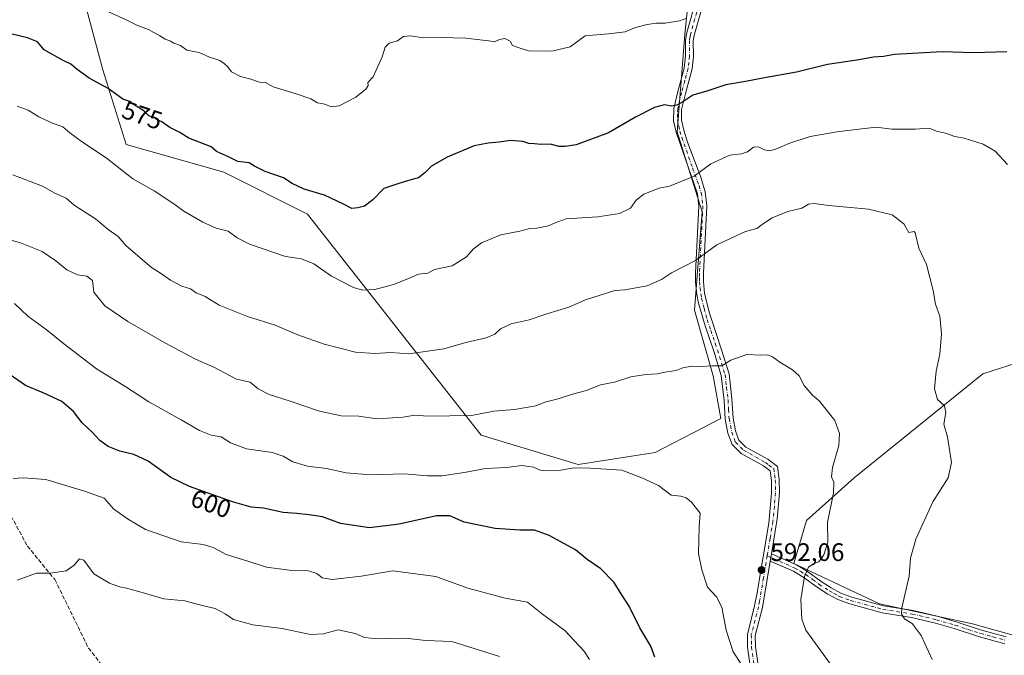
# Model space of a CAD drawing. Units: metres. Extents: x 559733 to 563167, y 4724063 to 4726407.
# Drawn here: x 560783 to 561172, y 4725868 to 4726119 of the extents above; entities that cross this region are included whole.
import ezdxf
from ezdxf.enums import TextEntityAlignment as Align

# ---------------------------------------------------------------- set-up
doc = ezdxf.new("R2010")
doc.units = ezdxf.units.M
doc.header["$MEASUREMENT"] = 0
doc.linetypes.add('DGN Style 3', pattern=[2.307223458686699, 1.648016756204785, -0.6592067024819142])
doc.linetypes.add('DGN Style 4', pattern=[2.6384748266838614, 1.318413404963828, -0.6592067024819142, 0.001648016756204785, -0.6592067024819142])
for name, color, linetype, lineweight in [('Arbolado forestal CxS', 92, 'Continuous', 0), ('Camino Cxs', 7, 'Continuous', 0), ('Camino eje', 30, 'DGN Style 4', 13), ('Curva de nivel maestra', 30, 'Continuous', 30), ('Curva de nivel normal', 30, 'Continuous', 0), ('Punto de cota en terreno', 7, 'Continuous', 0), ('Rótulo de curva de nivel directora', 7, 'Continuous', 0), ('Rótulo de punto de cota en terreno', 7, 'Continuous', 0), ('Senda', 7, 'DGN Style 3', 0)]:
    doc.layers.add(name, color=color, linetype=linetype, lineweight=lineweight)
doc.styles.add('Style-Arial', font='txt')

# ---------------------------------------------------------------- blocks, each defined once
blk = doc.blocks.new('*U9')
at = {"layer": 'Arbolado forestal CxS', "color": 92, "linetype": 'Continuous', "lineweight": 0}
for points in [[(561179.7039000001, 4725984.064300001, 581.5206000000035), (561163.2505000001, 4725978.7739, 583.2537000000011), (561112.5164999999, 4725937.845899999, 589.3371999999945), (561093.6337000001, 4725920.9517, 590.8515000000043), (561088.6646999996, 4725904.057700001, 590.7937999999995), (561122.4523, 4725888.1567, 585.8418999999994), (561159.2219000002, 4725880.206900001, 582.8040000000037), (561187.4647000004, 4725872.3639, 580.1144000000058)], [(560808.6665000003, 4726126.205900001, 570.2213000000047), (560816.0015000004, 4726098.697100001, 573.7814000000071), (560825.1706999998, 4726069.3543, 578.1261999999988), (560863.6829000004, 4726058.350299999, 576.3050999999978), (560896.6930999998, 4726041.844699999, 576.7556000000042), (560965.3139000004, 4725954.6645, 591.4943000000058), (561003.5834999997, 4725943.0811, 594.7333999999975), (561033.9241000004, 4725947.873500001, 593.7792000000045), (561059.8812999995, 4725961.2393, 591.6459999999934), (561056.8245000001, 4725977.9965, 590.2013000000006), (561049.5083, 4726003.947699999, 587.1929999999993), (561052.4452999998, 4726042.772100001, 582.1747999999934), (561042.5789000001, 4726074.301100001, 576.5794000000024), (561045.7253000002, 4726112.826300001, 570.9560000000056), (561048.0856999997, 4726135.627499999, 567.7762999999978)]]:
    blk.add_polyline3d(points, dxfattribs=at)
blk = doc.blocks.new('5PATER')
at = {"layer": 'Punto de cota en terreno', "linetype": 'Continuous', "lineweight": 0}
h = blk.add_hatch(color=51, dxfattribs=at)
edge = h.paths.add_edge_path()
edge.add_ellipse((0, 0), major_axis=(-0.1095731443231308, -0.1110710700762829), ratio=0.9994222409660322, start_angle=0, end_angle=360)

msp = doc.modelspace()

# ---------------------------------------------------------------- linework, layer by layer
at = {"layer": 'Arbolado forestal CxS', "color": 92, "linetype": 'Continuous', "lineweight": 0}
for points in [[(561048.0856999997, 4726135.627499999, 567.7762999999978), (561045.7253000002, 4726112.826300001, 570.9560000000056), (561042.5789000001, 4726074.301100001, 576.5794000000024), (561052.4452999998, 4726042.772100001, 582.1747999999934), (561049.5083, 4726003.947699999, 587.1929999999993), (561056.8245000001, 4725977.9965, 590.2013000000006), (561059.8812999995, 4725961.2393, 591.6459999999934), (561033.9241000004, 4725947.873500001, 593.7792000000045), (561003.5834999997, 4725943.0811, 594.7333999999975), (560965.3139000004, 4725954.6645, 591.4943000000058), (560896.6930999998, 4726041.844699999, 576.7556000000042), (560863.6829000004, 4726058.350299999, 576.3050999999978), (560825.1706999998, 4726069.3543, 578.1261999999988), (560816.0015000004, 4726098.697100001, 573.7814000000071), (560808.6665000003, 4726126.205900001, 570.2213000000047)], [(560808.6665000003, 4726126.205900001, 570.2213000000047), (560816.0015000004, 4726098.697100001, 573.7814000000071), (560825.1706999998, 4726069.3543, 578.1261999999988), (560863.6829000004, 4726058.350299999, 576.3050999999978), (560896.6930999998, 4726041.844699999, 576.7556000000042), (560965.3139000004, 4725954.6645, 591.4943000000058), (561003.5834999997, 4725943.0811, 594.7333999999975), (561033.9241000004, 4725947.873500001, 593.7792000000045), (561059.8812999995, 4725961.2393, 591.6459999999934), (561056.8245000001, 4725977.9965, 590.2013000000006), (561049.5083, 4726003.947699999, 587.1929999999993), (561052.4452999998, 4726042.772100001, 582.1747999999934), (561042.5789000001, 4726074.301100001, 576.5794000000024), (561045.7253000002, 4726112.826300001, 570.9560000000056), (561048.0856999997, 4726135.627499999, 567.7762999999978)], [(560808.6665000003, 4726126.205900001, 570.2213000000047), (560816.0015000004, 4726098.697100001, 573.7814000000071), (560825.1706999998, 4726069.3543, 578.1261999999988), (560863.6829000004, 4726058.350299999, 576.3050999999978), (560896.6930999998, 4726041.844699999, 576.7556000000042), (560965.3139000004, 4725954.6645, 591.4943000000058), (561003.5834999997, 4725943.0811, 594.7333999999975), (561033.9241000004, 4725947.873500001, 593.7792000000045), (561059.8812999995, 4725961.2393, 591.6459999999934), (561056.8245000001, 4725977.9965, 590.2013000000006), (561049.5083, 4726003.947699999, 587.1929999999993), (561052.4452999998, 4726042.772100001, 582.1747999999934), (561042.5789000001, 4726074.301100001, 576.5794000000024), (561045.7253000002, 4726112.826300001, 570.9560000000056), (561048.0856999997, 4726135.627499999, 567.7762999999978)], [(561187.4647000004, 4725872.3639, 580.1144000000058), (561159.2219000002, 4725880.206900001, 582.8040000000037), (561122.4523, 4725888.1567, 585.8418999999994), (561088.6646999996, 4725904.057700001, 590.7937999999995), (561093.6337000001, 4725920.9517, 590.8515000000043), (561112.5164999999, 4725937.845899999, 589.3371999999945), (561163.2505000001, 4725978.7739, 583.2537000000011), (561179.7039000001, 4725984.064300001, 581.5206000000035)], [(561179.7039000001, 4725984.064300001, 581.5206000000035), (561163.2505000001, 4725978.7739, 583.2537000000011), (561112.5164999999, 4725937.845899999, 589.3371999999945), (561093.6337000001, 4725920.9517, 590.8515000000043), (561088.6646999996, 4725904.057700001, 590.7937999999995), (561122.4523, 4725888.1567, 585.8418999999994), (561159.2219000002, 4725880.206900001, 582.8040000000037), (561187.4647000004, 4725872.3639, 580.1144000000058)], [(561179.7039000001, 4725984.064300001, 581.5206000000035), (561163.2505000001, 4725978.7739, 583.2537000000011), (561112.5164999999, 4725937.845899999, 589.3371999999945), (561093.6337000001, 4725920.9517, 590.8515000000043), (561088.6646999996, 4725904.057700001, 590.7937999999995), (561122.4523, 4725888.1567, 585.8418999999994), (561159.2219000002, 4725880.206900001, 582.8040000000037), (561187.4647000004, 4725872.3639, 580.1144000000058)]]:
    msp.add_polyline3d(points, dxfattribs=at)
at = {"layer": 'Camino Cxs', "color": 7, "linetype": 'Continuous', "lineweight": 0, "extrusion": (0.03342749610966231, 0.2012762001153998, 0.9789639900276946), "elevation": 970549.7879503821, "flags": 128}
msp.add_lwpolyline([(220764.3934095126, -4653846.236368557), (220764.3934095127, -4653849.166775426)], dxfattribs=at)
msp.add_lwpolyline([(220764.3934095126, -4653846.236368557), (220764.3934095127, -4653849.166775426)], dxfattribs=at)
at = {"layer": 'Camino Cxs', "color": 7, "linetype": 'Continuous', "lineweight": 0}
for points in [[(561072.6501000002, 4725855.380100001, 599.1720999999961), (561070.3901000004, 4725871.0601, 596.8634000000021), (561070.3300999999, 4725876.020099999, 597.0304999999935), (561073.2100999998, 4725887.300100001, 596.2030999999988), (561074.0401, 4725891.7401, 595.9502999999969), (561078.7600999996, 4725919.9101, 596.8058000000019), (561079.8601000002, 4725931.7401, 596.9606000000058), (561079.8101000004, 4725936.7401, 596.3222999999998), (561079.2901, 4725940.5801, 595.5112999999983), (561076.6901000004, 4725942.5001, 595.1775000000052), (561067.8501000004, 4725947.460100001, 594.9116999999969), (561064.3300999999, 4725950.9801, 595.9759999999952), (561062.6901000004, 4725955.460100001, 595.8916999999929), (561061.5701000001, 4725960.9801, 595.0966000000044), (561061.1700999998, 4725968.2601, 594.774900000004), (561060.0301000001, 4725978.2301, 595.3641999999963), (561057.0900999998, 4725987.780099999, 592.4416999999958), (561053.6501000002, 4725997.780099999, 592.0786999999982), (561051.0900999998, 4726006.7401, 593.2133999999933), (561050.3800999997, 4726010.110099999, 592.479600000006), (561049.8901000004, 4726015.0601, 591.5746999999974), (561049.9001000002, 4726018.590100001, 592.1281000000017), (561051.2200999996, 4726045.030099999, 584.6168000000034), (561050.6201, 4726049.860099999, 584.7943999999989), (561042.2200999996, 4726074.100099999, 582.140400000004), (561041.2100999998, 4726078.5701, 579.4964000000036), (561041.3000999996, 4726083.540100001, 579.3776999999973), (561042.8601000002, 4726090.1801, 577.6802000000025), (561045.3501000004, 4726099.340100001, 576.0010000000038), (561045.9801000003, 4726104.2601, 573.9762000000047), (561045.9001000002, 4726110.420100001, 574.9663), (561046.4901000002, 4726113.530099999, 574.4014000000025), (561050.3000999996, 4726127.0601, 572.9603000000062)], [(561072.6501000002, 4725855.380100001, 599.1720999999961), (561070.3901000004, 4725871.0601, 596.8634000000021), (561070.3300999999, 4725876.020099999, 597.0304999999935), (561073.2100999998, 4725887.300100001, 596.2030999999988), (561074.0401, 4725891.7401, 595.9502999999969), (561078.7600999996, 4725919.9101, 596.8058000000019), (561079.8601000002, 4725931.7401, 596.9606000000058), (561079.8101000004, 4725936.7401, 596.3222999999998), (561079.2901, 4725940.5801, 595.5112999999983), (561076.6901000004, 4725942.5001, 595.1775000000052), (561067.8501000004, 4725947.460100001, 594.9116999999969), (561064.3300999999, 4725950.9801, 595.9759999999952), (561062.6901000004, 4725955.460100001, 595.8916999999929), (561061.5701000001, 4725960.9801, 595.0966000000044), (561061.1700999998, 4725968.2601, 594.774900000004), (561060.0301000001, 4725978.2301, 595.3641999999963), (561057.0900999998, 4725987.780099999, 592.4416999999958), (561053.6501000002, 4725997.780099999, 592.0786999999982), (561051.0900999998, 4726006.7401, 593.2133999999933), (561050.3800999997, 4726010.110099999, 592.479600000006), (561049.8901000004, 4726015.0601, 591.5746999999974), (561049.9001000002, 4726018.590100001, 592.1281000000017), (561051.2200999996, 4726045.030099999, 584.6168000000034), (561050.6201, 4726049.860099999, 584.7943999999989), (561042.2200999996, 4726074.100099999, 582.140400000004), (561041.2100999998, 4726078.5701, 579.4964000000036), (561041.3000999996, 4726083.540100001, 579.3776999999973), (561042.8601000002, 4726090.1801, 577.6802000000025), (561045.3501000004, 4726099.340100001, 576.0010000000038), (561045.9801000003, 4726104.2601, 573.9762000000047), (561045.9001000002, 4726110.420100001, 574.9663), (561046.4901000002, 4726113.530099999, 574.4014000000025), (561050.3000999996, 4726127.0601, 572.9603000000062)], [(561053.3501000004, 4726126.420100001, 573.1508000000031), (561049.5201000003, 4726112.8101, 575.1895999999979), (561049.0100999996, 4726110.1501, 575.2186999999976), (561049.0900999998, 4726104.090100001, 575.011599999998), (561048.5000999998, 4726099.140100001, 576.0463000000018), (561045.8701, 4726089.420100001, 578.4572000000044), (561044.4001000002, 4726083.1601, 579.8307999999961), (561044.3300999999, 4726078.890100001, 580.4749000000012), (561045.2100999998, 4726074.960100001, 581.5960999999952), (561046.7301000003, 4726070.2501, 581.600099999996), (561051.9101, 4726056.390100001, 585.4612999999954), (561053.6601, 4726050.5701, 585.5038999999961), (561054.3400999998, 4726045.1601, 586.4027999999962), (561053.0100999996, 4726018.5101, 591.3711000000039), (561053.0100999996, 4726015.210100001, 591.5227000000014), (561053.4600999998, 4726010.5801, 592.2891999999993), (561055.4001000002, 4726002.7501, 593.2724000000017), (561058.2301000003, 4725994.0101, 594.4012999999978), (561060.0500999996, 4725988.7501, 594.3987000000052), (561063.0900999998, 4725978.870100001, 595.9587999999932), (561064.2401000002, 4725968.970100001, 594.295299999998), (561064.6700999998, 4725961.380100001, 595.4673999999941), (561065.7001, 4725956.3101, 596.4903000000049), (561067.0201000003, 4725952.700099999, 596.4081000000006), (561069.7500999998, 4725949.970100001, 596.3261000000057), (561078.3901000004, 4725945.120100001, 595.0457000000024), (561082.2001, 4725942.300100001, 595.1833999999944), (561082.9200999998, 4725937.350099999, 595.6603000000032), (561082.9901000002, 4725931.960100001, 597.1285999999964), (561082.1401000004, 4725921.640100001, 596.2868000000017), (561079.8601000002, 4725907.840100001, 594.0166999999929), (561079.3901000004, 4725905.0101, 594.6146000000008), (561076.2500999998, 4725886.630100001, 597.0644999999931), (561073.4501, 4725875.6501, 596.5207999999984), (561073.4901000002, 4725871.300100001, 596.3705000000045), (561075.7500999998, 4725855.720100001, 599.4443000000028)], [(561053.3501000004, 4726126.420100001, 573.1508000000031), (561049.5201000003, 4726112.8101, 575.1895999999979), (561049.0100999996, 4726110.1501, 575.2186999999976), (561049.0900999998, 4726104.090100001, 575.011599999998), (561048.5000999998, 4726099.140100001, 576.0463000000018), (561045.8701, 4726089.420100001, 578.4572000000044), (561044.4001000002, 4726083.1601, 579.8307999999961), (561044.3300999999, 4726078.890100001, 580.4749000000012), (561045.2100999998, 4726074.960100001, 581.5960999999952), (561046.7301000003, 4726070.2501, 581.600099999996), (561051.9101, 4726056.390100001, 585.4612999999954), (561053.6601, 4726050.5701, 585.5038999999961), (561054.3400999998, 4726045.1601, 586.4027999999962), (561053.0100999996, 4726018.5101, 591.3711000000039), (561053.0100999996, 4726015.210100001, 591.5227000000014), (561053.4600999998, 4726010.5801, 592.2891999999993), (561055.4001000002, 4726002.7501, 593.2724000000017), (561058.2301000003, 4725994.0101, 594.4012999999978), (561060.0500999996, 4725988.7501, 594.3987000000052), (561063.0900999998, 4725978.870100001, 595.9587999999932), (561064.2401000002, 4725968.970100001, 594.295299999998), (561064.6700999998, 4725961.380100001, 595.4673999999941), (561065.7001, 4725956.3101, 596.4903000000049), (561067.0201000003, 4725952.700099999, 596.4081000000006), (561069.7500999998, 4725949.970100001, 596.3261000000057), (561078.3901000004, 4725945.120100001, 595.0457000000024), (561082.2001, 4725942.300100001, 595.1833999999944), (561082.9200999998, 4725937.350099999, 595.6603000000032), (561082.9901000002, 4725931.960100001, 597.1285999999964), (561082.1401000004, 4725921.640100001, 596.2868000000017), (561079.8601000002, 4725907.840100001, 594.0166999999929)], [(561171.9401000004, 4725872.390100001, 585.6597999999941), (561161.9301000005, 4725875.110099999, 586.9652999999962), (561151.9700999996, 4725878.340100001, 586.4330999999949), (561144.5701000001, 4725880.5001, 588.3151999999973), (561135.1700999998, 4725882.7401, 588.4790999999968), (561123.5301000001, 4725884.5801, 590.4882999999973), (561110.7100999998, 4725888.0701, 590.7940999999992), (561106.0500999996, 4725889.780099999, 591.7725000000064), (561102.0301000001, 4725891.9901, 591.327099999995), (561097.8901000004, 4725894.6601, 593.7514999999985), (561092.7301000003, 4725898.4301, 593.5893000000069), (561088.4901000002, 4725900.9801, 593.0424999999959), (561079.3901000004, 4725905.0101, 594.6146000000008), (561079.8601000002, 4725907.840100001, 594.0166999999929), (561089.7801000001, 4725903.450099999, 593.2957000000024), (561094.0401, 4725900.9001, 594.3672999999981), (561099.4700999996, 4725896.950099999, 594.1944999999978), (561103.4501, 4725894.380100001, 592.1131000000023), (561107.2100999998, 4725892.3201, 591.1018999999942), (561111.5601000004, 4725890.720100001, 591.3187000000034), (561124.1201, 4725887.300100001, 589.9631999999983), (561135.7100999998, 4725885.470100001, 588.7838999999949), (561145.2801000001, 4725883.190099999, 587.7734999999957), (561152.7901, 4725881.0001, 587.630799999999), (561162.7200999996, 4725877.770099999, 588.0176999999967), (561172.5301000001, 4725875.110099999, 586.4997000000003)], [(561079.8601000002, 4725907.840100001, 594.0166999999929), (561089.7801000001, 4725903.450099999, 593.2957000000024), (561094.0401, 4725900.9001, 594.3672999999981), (561099.4700999996, 4725896.950099999, 594.1944999999978), (561103.4501, 4725894.380100001, 592.1131000000023), (561107.2100999998, 4725892.3201, 591.1018999999942), (561111.5601000004, 4725890.720100001, 591.3187000000034), (561124.1201, 4725887.300100001, 589.9631999999983), (561135.7100999998, 4725885.470100001, 588.7838999999949), (561145.2801000001, 4725883.190099999, 587.7734999999957), (561152.7901, 4725881.0001, 587.630799999999), (561162.7200999996, 4725877.770099999, 588.0176999999967), (561172.5301000001, 4725875.110099999, 586.4997000000003)], [(561079.3901000004, 4725905.0101, 594.6146000000008), (561076.2500999998, 4725886.630100001, 597.0644999999931), (561073.4501, 4725875.6501, 596.5207999999984), (561073.4901000002, 4725871.300100001, 596.3705000000045), (561075.7500999998, 4725855.720100001, 599.4443000000028)], [(561171.9401000004, 4725872.390100001, 585.6597999999941), (561161.9301000005, 4725875.110099999, 586.9652999999962), (561151.9700999996, 4725878.340100001, 586.4330999999949), (561144.5701000001, 4725880.5001, 588.3151999999973), (561135.1700999998, 4725882.7401, 588.4790999999968), (561123.5301000001, 4725884.5801, 590.4882999999973), (561110.7100999998, 4725888.0701, 590.7940999999992), (561106.0500999996, 4725889.780099999, 591.7725000000064), (561102.0301000001, 4725891.9901, 591.327099999995), (561097.8901000004, 4725894.6601, 593.7514999999985), (561092.7301000003, 4725898.4301, 593.5893000000069), (561088.4901000002, 4725900.9801, 593.0424999999959), (561079.3901000004, 4725905.0101, 594.6146000000008)]]:
    msp.add_polyline3d(points, dxfattribs=at)
at = {"layer": 'Camino eje', "color": 30, "linetype": 'DGN Style 4', "lineweight": 13}
for points in [[(561051.8251, 4726126.7401, 572.7924000000058), (561048.0050999997, 4726113.170100001, 574.2234000000026), (561047.7500999998, 4726111.840100001, 574.3767999999982), (561047.4550999999, 4726110.2851, 574.3415999999997), (561047.5351, 4726104.175100001, 574.0302999999985), (561047.2401000002, 4726101.700099999, 574.175700000007), (561046.9250999996, 4726099.2401, 575.6005000000005), (561045.6101000002, 4726094.380100001, 577.8429000000033), (561044.3651000002, 4726089.800100001, 578.020399999994), (561042.8501000004, 4726083.350099999, 579.1275000000023), (561042.8151000004, 4726081.215100001, 579.6003000000055), (561042.7701000003, 4726078.7301, 579.7690000000002), (561043.2751000002, 4726076.495100001, 580.6748999999982), (561043.7150999998, 4726074.530099999, 581.7612999999983), (561044.4751000004, 4726072.175100001, 582.4848999999958), (561048.6750999996, 4726060.0551, 583.8162000000011), (561051.2651000004, 4726053.1251, 584.7106000000058), (561052.1401000004, 4726050.215100001, 584.5283999999956), (561052.4801000003, 4726047.5101, 584.3276000000042), (561052.7801000001, 4726045.095100001, 584.8372999999992), (561051.4550999999, 4726018.550100001, 591.6238000000012), (561051.4550999999, 4726016.9001, 591.5200999999943), (561051.4501, 4726015.1351, 591.4682999999932), (561051.6750999996, 4726012.8201, 591.4141999999993), (561051.9200999998, 4726010.345100001, 592.0816999999952), (561052.2751000002, 4726008.6601, 592.4516000000004), (561053.2451, 4726004.745100001, 592.2225999999937), (561054.5251000002, 4726000.265100001, 592.6778000000049), (561055.9401000004, 4725995.895099999, 593.8438000000025), (561057.6601, 4725990.895099999, 593.3074999999953), (561058.5701000001, 4725988.265100001, 593.215400000001), (561061.5601000004, 4725978.550100001, 595.5921999999991), (561062.1350999996, 4725973.600099999, 593.8901000000042), (561062.7050999999, 4725968.6151, 593.7648000000045), (561062.9200999998, 4725964.8201, 594.4863999999943), (561063.1201, 4725961.1801, 595.171199999997), (561064.1951000001, 4725955.8851, 596.1610999999976), (561065.6750999996, 4725951.840100001, 596.1594999999943), (561068.8000999996, 4725948.715100001, 595.6359999999986), (561077.5401, 4725943.8101, 594.9305000000022), (561078.8400999998, 4725942.850099999, 594.9648000000016), (561080.7451, 4725941.440099999, 595.2562000000034), (561081.1051000003, 4725938.965100001, 595.6123999999982), (561081.3651000002, 4725937.045100001, 595.8677000000025), (561081.4001000002, 4725934.350099999, 596.5733999999939), (561081.4250999996, 4725931.850099999, 597.0966000000044), (561081.0000999998, 4725926.690099999, 597.1364999999934), (561080.4501, 4725920.7751, 596.5106999999989), (561079.3101000004, 4725913.8751, 596.0832999999984), (561078.1665000003, 4725907.070699999, 594.0685999999987)], [(561078.1665000003, 4725907.070699999, 594.0685999999987), (561076.7150999998, 4725898.3751, 598.5179000000062), (561075.1451000003, 4725889.1851, 596.5351999999984), (561074.7301000003, 4725886.965100001, 596.6444000000047), (561071.8901000004, 4725875.835100001, 596.386799999993), (561071.9200999998, 4725873.3551, 596.0344999999943), (561071.9401000004, 4725871.1801, 596.2214999999997), (561073.0701000001, 4725863.340100001, 597.8816999999982)], [(561078.1665000003, 4725907.070699999, 594.0685999999987), (561089.1350999996, 4725902.215100001, 592.8698000000004), (561091.2651000004, 4725900.940099999, 593.5497999999934), (561093.3850999996, 4725899.665100001, 593.9358999999968), (561096.1001000004, 4725897.690099999, 594.2572999999975), (561098.6801000005, 4725895.8051, 593.8846999999951), (561102.7401000002, 4725893.1851, 591.2571999999927), (561104.6201, 4725892.155099999, 591.0469000000012), (561106.6300999997, 4725891.050100001, 591.3650000000052), (561111.1350999996, 4725889.395099999, 590.9959999999992), (561123.8251, 4725885.940099999, 590.1974999999948), (561135.4401000004, 4725884.1051, 588.6377999999969), (561144.9250999996, 4725881.845100001, 587.8580999999976), (561152.3800999997, 4725879.670100001, 586.9624999999943), (561157.3450999996, 4725878.0551, 587.107799999998), (561162.3251, 4725876.440099999, 587.5222999999969), (561167.2301000003, 4725875.110099999, 587.4000999999989), (561172.2351000002, 4725873.7501, 586.0549000000028)]]:
    msp.add_polyline3d(points, dxfattribs=at)
at = {"layer": 'Curva de nivel maestra', "color": 30, "linetype": 'Continuous', "lineweight": 30, "flags": 128}
for points, elevation in [([(561172.7100000001, 4726105.850099999), (561159.7599999999, 4726105.4301), (561147.1600000003, 4726105.870100001), (561128.4299999997, 4726104.7601), (561124.04, 4726104.0001), (561120.1600000003, 4726103.690099999), (561113.5800000001, 4726102.540100001), (561101.9000000004, 4726100.790100001), (561089.6699999999, 4726097.770099999), (561076.4800000004, 4726095.460100001), (561069.6200000001, 4726094.130100001), (561061.8799999999, 4726092.850099999), (561054.6900000004, 4726090.420100001), (561048.8399999999, 4726088.710100001), (561044.8399999999, 4726086.140100001), (561042.5099999999, 4726084.860099999), (561040.3799999999, 4726084.470100001), (561037.6399999997, 4726084.9801), (561033.7100000001, 4726083.870100001), (561026.1799999997, 4726080.0801), (561015.5099999999, 4726073.880100001), (561002.8399999999, 4726069.110099999), (560998.5, 4726068.5601), (560996.1200000001, 4726068.5001), (560992.5, 4726069.4301), (560988.8399999999, 4726069.2401), (560986.4000000004, 4726069.5601), (560984.0800000001, 4726069.7401), (560981.7400000002, 4726070.530099999), (560976.8200000003, 4726070.8301), (560972.3899999997, 4726070.190099999), (560968.0599999996, 4726069.860099999), (560962.5599999996, 4726068.720100001), (560951.9199999999, 4726064.2601), (560945.6600000003, 4726060.800100001), (560943.0999999996, 4726058.1501), (560940.5700000003, 4726056.130100001), (560937.5, 4726055.3301), (560932.4199999999, 4726053.8101), (560926.8399999999, 4726051.920100001), (560922.5999999996, 4726047.5101), (560919.1900000004, 4726045.030099999), (560916.5999999996, 4726044.340100001), (560914.2000000002, 4726043.9901), (560910.9199999999, 4726045.800100001), (560903.5099999999, 4726049.3201), (560895.4800000004, 4726051.6501), (560890.7000000002, 4726053.890100001), (560887.25, 4726056.090100001), (560880.0599999996, 4726058.6801), (560875.7999999998, 4726060.790100001), (560873.6900000004, 4726062.0101), (560869.25, 4726062.5701), (560865.5300000003, 4726064.4801), (560860.8799999999, 4726066.5001), (560858.7300000004, 4726068.370100001), (560849.8799999999, 4726071.840100001), (560846.3600000005, 4726073.970100001), (560842.3700000001, 4726076.0001), (560839.2300000004, 4726078.200099999), (560837.4000000004, 4726079.040100001), (560836.2300000004, 4726079.9801), (560834.1699999999, 4726080.550100001), (560832.1200000001, 4726082.530099999), (560828.3300000001, 4726084.970100001), (560826.5800000001, 4726086.2301), (560823.9100000003, 4726087.140100001), (560818.0999999996, 4726091.3201), (560810.6399999997, 4726095.5101), (560805.8499999996, 4726098.8301), (560803.3399999999, 4726100.9801), (560800.3200000003, 4726102.4001), (560792.8600000005, 4726106.600099999), (560790.2300000004, 4726109.7501), (560786.2000000002, 4726111.3101), (560780.1900000004, 4726112.860099999)], 575), ([(561033.7800000003, 4725867.110099999), (561032.2800000003, 4725871.4301), (561027.8499999996, 4725878.600099999), (561023.6500000004, 4725887.1601), (561020.5700000003, 4725892.0801), (561017.8200000003, 4725896.520099999), (561012.5099999999, 4725901.880100001), (561007.1799999997, 4725905.630100001), (561002.5099999999, 4725909.450099999), (560992.1799999997, 4725915.100099999), (560986.3200000003, 4725917.2401), (560980.6100000005, 4725917.1801), (560970.79, 4725917.780099999), (560958.5300000003, 4725920.370100001), (560952.8799999999, 4725922.840100001), (560947.6299999999, 4725922.850099999), (560932.8899999997, 4725919.4801), (560921.1900000004, 4725918.0701), (560909.7300000004, 4725919.7401), (560902.6600000003, 4725922.420100001), (560897.4400000004, 4725923.210100001), (560892.5599999996, 4725923.800100001), (560887.1100000005, 4725924.090100001), (560879.4100000003, 4725925.800100001), (560874.4900000002, 4725926.3101), (560867.1799999997, 4725928.350099999), (560850.1900000004, 4725934.380100001), (560842.8499999996, 4725937.9301), (560833.8499999996, 4725944.340100001), (560828.1799999997, 4725947.0001), (560822.7400000002, 4725948.3101), (560818.1500000004, 4725950.1801), (560814.7400000002, 4725952.4901), (560811.7999999998, 4725955.780099999), (560807.8799999999, 4725959.530099999), (560804.3499999996, 4725964.0001), (560799.7699999996, 4725967.9901), (560792.5, 4725971.4001), (560785.4299999997, 4725974.190099999), (560779.0099999999, 4725978.6601)], 600)]:
    msp.add_lwpolyline(points, dxfattribs=dict(at, elevation=elevation))
at = {"layer": 'Curva de nivel normal', "color": 30, "linetype": 'Continuous', "lineweight": 0, "flags": 128}
for points, elevation in [([(561046.5099999999, 4726119.090100001), (561043.6200000001, 4726118.130100001), (561037.9600000001, 4726117.130100001), (561034.3899999997, 4726117.120100001), (561030.8200000003, 4726116.6501), (561026.1600000003, 4726115.390100001), (561022.0599999996, 4726113.800100001), (561015.5099999999, 4726112.9101), (561006.3499999996, 4726112.1601), (561000.4400000004, 4726107.840100001), (560993.1799999997, 4726106.0601), (560983.9900000002, 4726106.200099999), (560980.25, 4726107.4001), (560977.6799999997, 4726108.390100001), (560976.6799999997, 4726110.020099999), (560974.6100000005, 4726111.0601), (560972.5099999999, 4726110.700099999), (560970.54, 4726109.790100001), (560968.3499999996, 4726110.200099999), (560964.7100000001, 4726110.5601), (560959.2199999997, 4726111.270099999), (560949.5099999999, 4726111.4901), (560942.5700000003, 4726111.340100001), (560937.4299999997, 4726112.220100001), (560934.6900000004, 4726111.950099999), (560932.2100000001, 4726110.190099999), (560928.9900000002, 4726109.2301), (560927.4400000004, 4726107.690099999), (560926.2300000004, 4726103.8301), (560922.6799999997, 4726096.040100001), (560920.5599999996, 4726093.7601), (560920.6500000004, 4726092.5601), (560919.9100000003, 4726091.2301), (560915.79, 4726087.940099999), (560909.2400000002, 4726084.530099999), (560906.1299999999, 4726084.110099999), (560903.6100000005, 4726085.1501), (560900.7199999997, 4726085.780099999), (560898.0199999996, 4726087.280099999), (560892.3200000003, 4726089.3301), (560883.2699999996, 4726091.9901), (560880.2400000002, 4726093.7301), (560877.79, 4726093.940099999), (560874.3899999997, 4726095.050100001), (560870.3499999996, 4726096.1601), (560866.7699999996, 4726097.9001), (560865.3300000001, 4726099.950099999), (560863.8200000003, 4726101.280099999), (560862.1600000003, 4726102.470100001), (560858.1399999997, 4726103.780099999), (560853.9600000001, 4726105.600099999), (560849.1399999997, 4726106.450099999), (560846.6399999997, 4726108.280099999), (560843.9800000004, 4726109.280099999), (560842.4299999997, 4726110.140100001), (560840.5599999996, 4726110.800100001), (560838.5, 4726112.210100001), (560836.0999999996, 4726113.4101), (560833.9600000001, 4726114.600099999), (560829.3499999996, 4726116.3201), (560825.1299999999, 4726118.4301), (560817.9199999999, 4726121.780099999)], 570), ([(561173.04, 4726061.380100001), (561168.1500000004, 4726066.640100001), (561163.3799999999, 4726069.380100001), (561155.9100000003, 4726071.7301), (561152.1900000004, 4726072.450099999), (561148.5199999996, 4726073.7401), (561144.9299999997, 4726074.5701), (561142.0899999999, 4726075.7501), (561136.5899999999, 4726075.390100001), (561127.3499999996, 4726075.300100001), (561121.1699999999, 4726076.110099999), (561106.5, 4726074.440099999), (561095.0800000001, 4726072.440099999), (561086.6500000004, 4726069.720100001), (561081.8899999997, 4726067.550100001), (561079.1600000003, 4726066.8201), (561077.04, 4726067.140100001), (561074.6699999999, 4726068.4301), (561072.7100000001, 4726068.1801), (561070.4199999999, 4726066.440099999), (561068.0599999996, 4726065.610099999), (561063.4100000003, 4726065.0801), (561055.9000000004, 4726061.700099999), (561049.2999999998, 4726056.840100001), (561039.6100000005, 4726052.840100001), (561035.5499999998, 4726052.030099999), (561029.5099999999, 4726049.640100001), (561026.5099999999, 4726047.280099999), (561024.1799999997, 4726044.120100001), (561019.8899999997, 4726042.0701), (561011.3700000001, 4726040.710100001), (560998.8899999997, 4726040.0101), (560994.5099999999, 4726038.390100001), (560991.8399999999, 4726037.2401), (560987.2199999997, 4726036.3301), (560984.4900000002, 4726036.130100001), (560980.5700000003, 4726035.130100001), (560973.0300000003, 4726033.6501), (560965.4400000004, 4726030.5001), (560962.1699999999, 4726028.030099999), (560959.5, 4726025.020099999), (560953.7999999998, 4726021.440099999), (560946.8399999999, 4726020.020099999), (560944.1799999997, 4726018.5801), (560940.5099999999, 4726018.1601), (560936.2999999998, 4726016.2501), (560930.6500000004, 4726014.0801), (560923.2999999998, 4726012.040100001), (560918.5099999999, 4726011.8201), (560914.8600000005, 4726012.860099999), (560906.2000000002, 4726017.370100001), (560899.2300000004, 4726022.190099999), (560894.4299999997, 4726024.220100001), (560888.1200000001, 4726025.1801), (560873.8499999996, 4726029.960100001), (560869, 4726032.520099999), (560865.4600000001, 4726035.120100001), (560860.7400000002, 4726036.2301), (560855.4400000004, 4726038.6501), (560847.9900000002, 4726043.020099999), (560844.0300000003, 4726045.940099999), (560836.2699999996, 4726050.970100001), (560827.8399999999, 4726055.710100001), (560817.3099999996, 4726064.0101), (560807.9699999997, 4726070.2601), (560802.9400000004, 4726073.880100001), (560800.1900000004, 4726076.2501), (560796.1699999999, 4726077.7301), (560790.79, 4726080.220100001), (560786.4600000001, 4726082.8301), (560782.2000000002, 4726084.360099999)], 580), ([(561143.2999999998, 4725866.100099999), (561138.8899999997, 4725875.5701), (561135.3099999996, 4725880.3201), (561132.4000000004, 4725882.1501), (561131.1699999999, 4725884.170100001), (561131.29, 4725886.600099999), (561134.2300000004, 4725899.0001), (561134.7699999996, 4725906.1601), (561136.8099999996, 4725913.620100001), (561143.5499999998, 4725928.370100001), (561149.6200000001, 4725937.840100001), (561150.9600000001, 4725943.840100001), (561149.2999999998, 4725953.960100001), (561147.9199999999, 4725959.0001), (561148.6299999999, 4725963.630100001), (561148.1900000004, 4725966.2401), (561145.3799999999, 4725968.780099999), (561144.1399999997, 4725972.9001), (561144.9000000004, 4725979.840100001), (561146.3200000003, 4725986.610099999), (561146.9400000004, 4725994.610099999), (561146.2800000003, 4726001.620100001), (561144.5999999996, 4726006.270099999), (561143.6100000005, 4726011.720100001), (561141, 4726021.950099999), (561138.0499999998, 4726028.360099999), (561136.5599999996, 4726034.5001), (561136.1500000004, 4726035.020099999), (561134.04, 4726034.590100001), (561132.0599999996, 4726038.0601), (561127.5199999996, 4726041.520099999), (561118.1200000001, 4726043.790100001), (561102.5099999999, 4726045.1801), (561096.7400000002, 4726046.0801), (561094.5199999996, 4726045.8201), (561091.8300000001, 4726044.200099999), (561086.3300000001, 4726042.8201), (561080.1600000003, 4726040.350099999), (561076.6600000003, 4726038.170100001), (561074.0199999996, 4726036.220100001), (561069.6500000004, 4726034.950099999), (561058.2300000004, 4726029.6801), (561049.8399999999, 4726023.590100001), (561040.3399999999, 4726018.670100001), (561036.5099999999, 4726016.0001), (561030.75, 4726013.590100001), (561021.9299999997, 4726011.920100001), (561018.0099999999, 4726011.670100001), (561006.4199999999, 4726008.030099999), (560999.8399999999, 4726005.090100001), (560991.1799999997, 4726002.4901), (560984.1799999997, 4726000.090100001), (560977.1799999997, 4725998.5601), (560972.8799999999, 4725996.620100001), (560970.6600000003, 4725994.4301), (560967.2100000001, 4725993.0601), (560959.1799999997, 4725991.2401), (560950.5099999999, 4725988.7401), (560936.7599999999, 4725986.700099999), (560929.5800000001, 4725987.200099999), (560923.2000000002, 4725986.860099999), (560915.6699999999, 4725987.4101), (560903.2999999998, 4725990.5801), (560892.9500000002, 4725994.270099999), (560884.0199999996, 4725998.0801), (560873.1100000005, 4726001.4301), (560861.9600000001, 4726005.880100001), (560856.3700000001, 4726009.390100001), (560852.8799999999, 4726010.7601), (560850.5899999999, 4726012.300100001), (560847.2000000002, 4726013.440099999), (560842.6799999997, 4726015.8101), (560838.6799999997, 4726018.5801), (560835.1600000003, 4726020.7601), (560825.1900000004, 4726029.300100001), (560822.0599999996, 4726033.050100001), (560818.0300000003, 4726035.780099999), (560813.0899999999, 4726039.960100001), (560804.6100000005, 4726045.4001), (560801.5199999996, 4726048.1801), (560797.0800000001, 4726050.110099999), (560792.1600000003, 4726052.890100001), (560780.5199999996, 4726057.360099999)], 585), ([(561103.1200000001, 4725864.280099999), (561093.3600000005, 4725877.700099999), (561091.8200000003, 4725882.030099999), (561091.4800000004, 4725889.850099999), (561092.9400000004, 4725898.960100001), (561094.5199999996, 4725902.640100001), (561096.29, 4725903.960100001), (561098.5099999999, 4725904.6501), (561100.54, 4725907.4101), (561102.0300000003, 4725912.4001), (561101.9600000001, 4725920.200099999), (561104.2699999996, 4725931.9301), (561104.5, 4725936.170100001), (561103.54, 4725938.170100001), (561103.9400000004, 4725941.840100001), (561106.3899999997, 4725950.600099999), (561106.7400000002, 4725955.3301), (561104.9000000004, 4725960.380100001), (561098.8399999999, 4725968.0801), (561095.8899999997, 4725970.5601), (561092.8099999996, 4725974.2301), (561090.8200000003, 4725978.0801), (561088.2000000002, 4725980.4801), (561083.1900000004, 4725983.450099999), (561080.2699999996, 4725985.600099999), (561078.3700000001, 4725986.3301), (561075.5499999998, 4725986.140100001), (561070.1600000003, 4725986.5001), (561063.7800000003, 4725984.220100001), (561060.25, 4725982.0001), (561056.4400000004, 4725981.970100001), (561052.0599999996, 4725981.720100001), (561048.3200000003, 4725981.8301), (561044.8200000003, 4725981.170100001), (561042.1799999997, 4725980.110099999), (561038.5700000003, 4725979.6601), (561034.7400000002, 4725978.790100001), (561030.2400000002, 4725978.600099999), (561024.3399999999, 4725977.630100001), (561017.8499999996, 4725975.600099999), (561012.3399999999, 4725974.440099999), (561006.8399999999, 4725972.220100001), (561001.8399999999, 4725970.9001), (560995.1399999997, 4725968.840100001), (560990.3799999999, 4725967.710100001), (560986.7999999998, 4725966.280099999), (560978.3899999997, 4725964.780099999), (560970.2300000004, 4725964.090100001), (560961.5099999999, 4725962.4301), (560944.3099999996, 4725962.120100001), (560939.0300000003, 4725962.5101), (560934.5599999996, 4725961.7301), (560924.1600000003, 4725961.100099999), (560917.0199999996, 4725962.090100001), (560910.0999999996, 4725962.3201), (560901.5499999998, 4725964.1501), (560889.8799999999, 4725968.100099999), (560881.6699999999, 4725970.6501), (560877.3200000003, 4725972.9801), (560874.1500000004, 4725975.5101), (560868.6900000004, 4725976.6801), (560859.79, 4725981.440099999), (560852.6200000001, 4725984.600099999), (560840.3899999997, 4725991.050100001), (560825.8099999996, 4725999.5101), (560816.7300000004, 4726005.720100001), (560812.4199999999, 4726011.0801), (560811.9000000004, 4726015.590100001), (560809.6399999997, 4726017.300100001), (560805.9600000001, 4726017.940099999), (560801.8200000003, 4726019.800100001), (560797.4699999997, 4726023.450099999), (560791.9900000002, 4726027.120100001), (560783.5199999996, 4726030.5001), (560777.4600000001, 4726032.1601)], 590), ([(561068.0800000001, 4725864.140100001), (561064.7800000003, 4725869.120100001), (561061.9800000004, 4725877.6801), (561060.2800000003, 4725886.8201), (561058.0999999996, 4725890.890100001), (561054.6100000005, 4725894.7401), (561052.3700000001, 4725901.4901), (561051.0599999996, 4725907.9801), (561051.29, 4725918.540100001), (561051.6600000003, 4725923.840100001), (561048.2599999999, 4725928.170100001), (561046.2000000002, 4725929.9301), (561044.0700000003, 4725930.530099999), (561040.2400000002, 4725931.0001), (561035.2300000004, 4725934.800100001), (561028.7000000002, 4725937.880100001), (561020.8399999999, 4725940.860099999), (561008.4900000002, 4725941.5801), (561002.0800000001, 4725941.700099999), (560996.54, 4725940.8301), (560991.4000000004, 4725940.550100001), (560988.54, 4725940.870100001), (560985.8899999997, 4725941.970100001), (560981.3399999999, 4725942.6601), (560975.2199999997, 4725941.840100001), (560967.0199999996, 4725941.520099999), (560959.3499999996, 4725940.0101), (560949.8399999999, 4725938.670100001), (560943.9500000002, 4725938.6501), (560935.0499999998, 4725939.460100001), (560921.6799999997, 4725939.0001), (560911.9900000002, 4725939.7301), (560904.2100000001, 4725941.550100001), (560896.8099999996, 4725942.470100001), (560890.9400000004, 4725944.0801), (560887.2100000001, 4725946.4001), (560882.7599999999, 4725947.780099999), (560872.7199999997, 4725949.290100001), (560866.3600000005, 4725951.6801), (560862.6600000003, 4725953.970100001), (560858.7100000001, 4725954.690099999), (560854.1500000004, 4725956.4301), (560846.8499999996, 4725960.690099999), (560834.1399999997, 4725967.7601), (560825.04, 4725973.690099999), (560813.54, 4725980.850099999), (560800.4500000002, 4725990.770099999), (560793.6699999999, 4725996.3201), (560786.3799999999, 4726001.5701), (560781.0700000003, 4726006.5601)], 595), ([(560784.5099999999, 4725937.850099999), (560780.6399999997, 4725937.5801)], 605), ([(561008.04, 4725866.1501), (561005.7599999999, 4725869.530099999), (560998.3099999996, 4725877.540100001), (560989.4600000001, 4725883.9801), (560983.5599999996, 4725888.7401), (560974.7699999996, 4725890.360099999), (560959.9900000002, 4725894.360099999), (560947.4600000001, 4725898.840100001), (560930.4299999997, 4725901.1801), (560917.8700000001, 4725899.090100001), (560906.5300000003, 4725897.7401), (560902.5999999996, 4725898.4001), (560900.4000000004, 4725900.110099999), (560897.1200000001, 4725901.130100001), (560890.5999999996, 4725901.2601), (560880.5599999996, 4725902.550100001), (560871.1100000005, 4725905.600099999), (560864.5999999996, 4725907.600099999), (560859.5800000001, 4725910.340100001), (560855.6200000001, 4725911.550100001), (560846.8499999996, 4725912.5701), (560832.7699999996, 4725917.450099999), (560825.7000000002, 4725921.630100001), (560820.2100000001, 4725925.530099999), (560816.4500000002, 4725929.770099999), (560808.8099999996, 4725932.5601), (560793.4500000002, 4725937.100099999), (560784.5099999999, 4725937.850099999)], 605), ([(560806.8200000003, 4725905.870100001), (560804.6900000004, 4725903.3301), (560801.5199999996, 4725901.100099999), (560795.1900000004, 4725900.210100001), (560789.8499999996, 4725900.200099999), (560782.1900000004, 4725897.4101)], 610), ([(560972.5499999998, 4725867.360099999), (560953.6600000003, 4725873.220100001), (560943.4000000004, 4725873.6801), (560935.2999999998, 4725874.5601), (560924.2199999997, 4725874.370100001), (560919.2000000002, 4725874.870100001), (560915.5999999996, 4725876.360099999), (560908.8399999999, 4725877.8101), (560903.0300000003, 4725876.2401), (560897.9199999999, 4725875.9801), (560886.7000000002, 4725878.360099999), (560875.1900000004, 4725879.8101), (560867.5199999996, 4725881.9101), (560864.2000000002, 4725884.220100001), (560860.3499999996, 4725886.270099999), (560855.1699999999, 4725887.5001), (560848.3499999996, 4725889.300100001), (560840.0300000003, 4725890.0601), (560830.6200000001, 4725892.8101), (560825.29, 4725894.350099999), (560822.54, 4725894.800100001), (560818.6799999997, 4725896.2501), (560812.4199999999, 4725899.9901), (560808.5199999996, 4725905.380100001), (560806.8200000003, 4725905.870100001)], 610)]:
    msp.add_lwpolyline(points, dxfattribs=dict(at, elevation=elevation))
at = {"layer": 'Senda', "color": 7, "linetype": 'DGN Style 3', "lineweight": 0}
msp.add_polyline3d([(560769.8224999999, 4725941.068299999, 609.2593999999954), (560786.2267000005, 4725910.9057, 612.6478000000062), (560797.0746999999, 4725897.6765, 611.6003999999957), (560810.3038999997, 4725870.688899999, 616.3880999999965), (560833.0581, 4725841.849300001, 618.1863000000012)], dxfattribs=at)

# ---------------------------------------------------------------- block references
at = {"layer": 'Arbolado forestal CxS', "color": 92, "linetype": 'Continuous', "lineweight": 0}
msp.add_blockref('*U9', (0, 0), dxfattribs=at)
at = {"layer": 'Punto de cota en terreno', "color": 7, "linetype": 'Continuous', "lineweight": 0, "xscale": 10, "yscale": 10, "zscale": 10}
msp.add_blockref('5PATER', (561075.9400000004, 4725901.470000001, 592.0599999999977), dxfattribs=at)

# ---------------------------------------------------------------- texts
at = {"layer": 'Rótulo de curva de nivel directora', "color": 7, "linetype": 'Continuous', "lineweight": 0, "style": 'Style-Arial'}
for s, rotation, p in [('575', 341.1797146758017, (560831.5630267478, 4726080.807707371)), ('600', 340.4594196947617, (560858.6777473954, 4725927.623722987))]:
    msp.add_text(s, height=7.000000000000002, rotation=rotation, dxfattribs=at).set_placement(p, align=Align.MIDDLE_CENTER)
at = {"layer": 'Rótulo de punto de cota en terreno', "color": 7, "linetype": 'Continuous', "lineweight": 0, "style": 'Style-Arial'}
msp.add_text('592,06', height=7.000000000000002, dxfattribs=at).set_placement((561079.4677999998, 4725904.9978))

doc.saveas('drawing.dxf')
